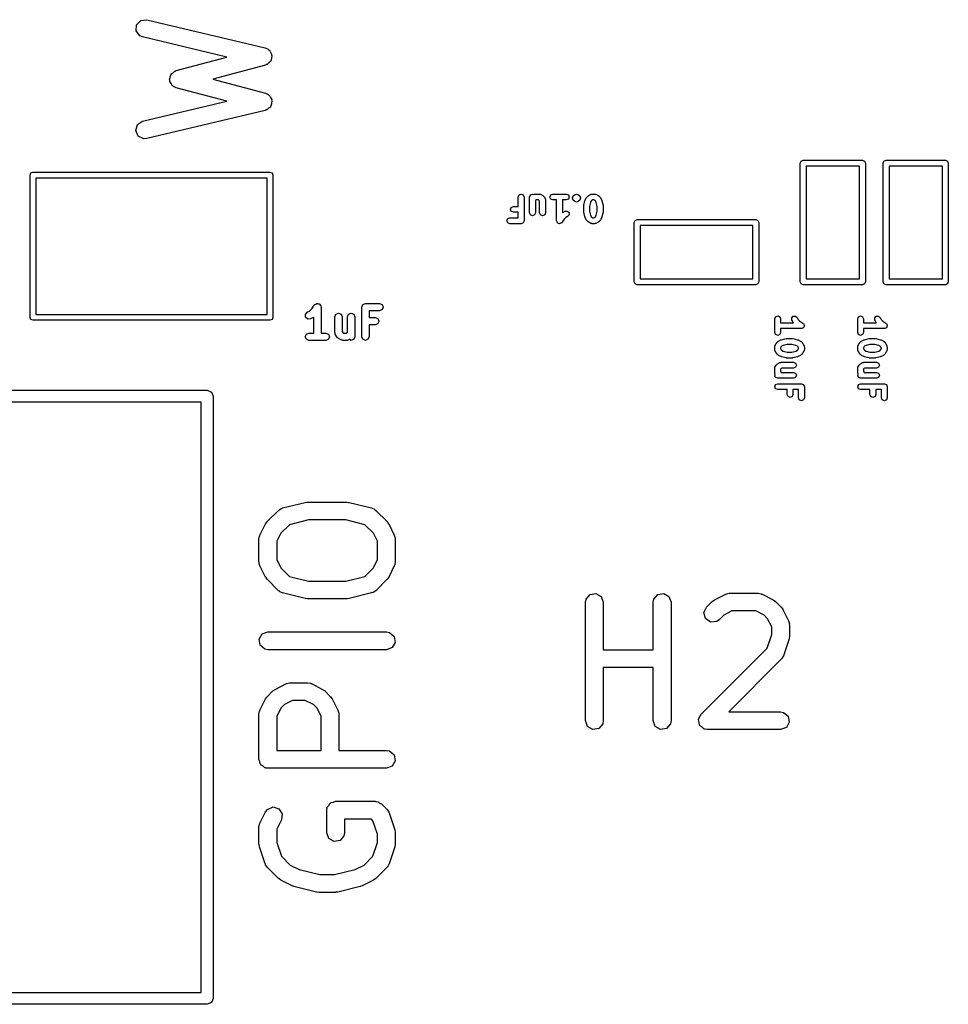
# Model space of a CAD drawing. Extents: x 97.5 to 143.9, y -109.8 to -49.
# Drawn here: x 135.7 to 143.5, y -109.8 to -101.5 of the extents above; entities that cross this region are included whole.
import ezdxf

# ---------------------------------------------------------------- set-up
doc = ezdxf.new("R2010")
doc.units = 0
doc.layers.add('BLACK', color=7, linetype='CONTINUOUS')

msp = doc.modelspace()

# ---------------------------------------------------------------- linework, layer by layer
at = {"layer": 'BLACK', "linetype": 'CONTINUOUS'}
for p, q in [((136.671, -101.633), (136.674, -101.582)), ((136.674, -101.582), (136.709, -101.545)), ((136.709, -101.545), (136.76, -101.539)), ((136.76, -101.539), (137.76, -101.777)), ((136.701, -101.675), (136.671, -101.633)), ((136.725, -101.685), (136.701, -101.675)), ((137.436, -101.854), (136.725, -101.685)), ((137.76, -101.777), (137.784, -101.787)), ((137.784, -101.787), (137.788, -101.794)), ((137.788, -101.794), (137.795, -101.797)), ((137.795, -101.797), (137.803, -101.814)), ((137.803, -101.814), (137.814, -101.829)), ((137.814, -101.829), (137.814, -101.836)), ((137.009, -101.968), (137.436, -101.854)), ((137.789, -101.904), (137.776, -101.917)), ((137.804, -101.893), (137.789, -101.904)), ((137.806, -101.885), (137.804, -101.893)), ((137.811, -101.88), (137.806, -101.885)), ((137.812, -101.861), (137.811, -101.88)), ((137.817, -101.844), (137.812, -101.861)), ((137.814, -101.836), (137.817, -101.844)), ((136.965, -102.004), (136.967, -101.997)), ((136.967, -101.997), (136.983, -101.986)), ((136.983, -101.986), (136.996, -101.973)), ((136.996, -101.973), (137.003, -101.972)), ((137.003, -101.972), (137.009, -101.968)), ((137.762, -101.922), (137.319, -102.04)), ((137.768, -101.918), (137.762, -101.922)), ((137.776, -101.917), (137.768, -101.918)), ((136.953, -102.047), (136.958, -102.028)), ((136.956, -102.053), (136.953, -102.047)), ((136.956, -102.06), (136.956, -102.053)), ((136.967, -102.076), (136.956, -102.06)), ((136.958, -102.028), (136.96, -102.009)), ((136.96, -102.009), (136.965, -102.004)), ((136.975, -102.093), (136.967, -102.076)), ((137.319, -102.04), (137.762, -102.158)), ((136.981, -102.096), (136.975, -102.093)), ((136.985, -102.102), (136.981, -102.096)), ((137.009, -102.113), (136.985, -102.102)), ((137.436, -102.227), (137.009, -102.113)), ((137.762, -102.158), (137.785, -102.169)), ((136.725, -102.396), (137.436, -102.227)), ((137.785, -102.169), (137.79, -102.176)), ((137.79, -102.176), (137.797, -102.179)), ((137.797, -102.179), (137.804, -102.196)), ((137.804, -102.196), (137.815, -102.211)), ((137.812, -102.244), (137.81, -102.263)), ((137.817, -102.227), (137.812, -102.244)), ((137.815, -102.211), (137.814, -102.219)), ((137.814, -102.219), (137.817, -102.227)), ((137.76, -102.304), (136.76, -102.542)), ((137.766, -102.3), (137.76, -102.304)), ((137.774, -102.299), (137.766, -102.3)), ((137.787, -102.286), (137.774, -102.299)), ((137.803, -102.276), (137.787, -102.286)), ((137.805, -102.268), (137.803, -102.276)), ((137.81, -102.263), (137.805, -102.268)), ((136.682, -102.424), (136.725, -102.396)), ((136.668, -102.473), (136.682, -102.424)), ((136.688, -102.521), (136.668, -102.473)), ((136.734, -102.544), (136.688, -102.521)), ((136.76, -102.542), (136.734, -102.544)), ((142.275, -102.75), (142.282, -102.732)), ((142.282, -102.732), (142.3, -102.725)), ((142.3, -102.725), (142.8, -102.725)), ((142.8, -102.725), (142.818, -102.732)), ((142.818, -102.732), (142.825, -102.75)), ((142.975, -102.75), (142.982, -102.732)), ((142.982, -102.732), (143, -102.725)), ((143, -102.725), (143.5, -102.725)), ((143.5, -102.725), (143.518, -102.732)), ((143.518, -102.732), (143.525, -102.75)), ((135.782, -102.832), (135.8, -102.825)), ((135.8, -102.825), (137.8, -102.825)), ((137.8, -102.825), (137.818, -102.832)), ((142.275, -103.75), (142.275, -102.75)), ((142.325, -102.775), (142.325, -103.725)), ((142.775, -102.775), (142.325, -102.775)), ((142.775, -103.725), (142.775, -102.775)), ((142.825, -102.75), (142.825, -103.75)), ((142.975, -103.75), (142.975, -102.75)), ((143.025, -102.775), (143.025, -103.725)), ((143.475, -102.775), (143.025, -102.775)), ((143.475, -103.725), (143.475, -102.775)), ((143.525, -102.75), (143.525, -103.75)), ((135.775, -102.85), (135.782, -102.832)), ((135.775, -104.05), (135.775, -102.85)), ((135.825, -102.875), (135.825, -104.025)), ((137.775, -102.875), (135.825, -102.875)), ((137.775, -104.025), (137.775, -102.875)), ((137.818, -102.832), (137.825, -102.85)), ((137.825, -102.85), (137.825, -104.05)), ((139.895, -103.035), (139.903, -103.017)), ((139.895, -103.114), (139.895, -103.035)), ((139.903, -103.017), (139.92, -103.01)), ((139.92, -103.01), (139.938, -103.017)), ((139.938, -103.017), (139.945, -103.035)), ((139.945, -103.035), (139.945, -103.235)), ((139.99, -103.035), (139.998, -103.017)), ((139.99, -103.168), (139.99, -103.035)), ((139.998, -103.017), (140.015, -103.01)), ((140.015, -103.01), (140.028, -103.015)), ((140.028, -103.015), (140.033, -103.012)), ((140.033, -103.012), (140.039, -103.012)), ((140.039, -103.012), (140.044, -103.01)), ((140.05, -103.06), (140.04, -103.064)), ((140.04, -103.064), (140.04, -103.168)), ((140.044, -103.01), (140.073, -103.01)), ((140.067, -103.06), (140.05, -103.06)), ((140.073, -103.063), (140.067, -103.06)), ((140.073, -103.01), (140.078, -103.012)), ((140.076, -103.069), (140.073, -103.063)), ((140.076, -103.168), (140.076, -103.069)), ((140.078, -103.012), (140.084, -103.012)), ((140.084, -103.012), (140.103, -103.022)), ((140.103, -103.022), (140.108, -103.028)), ((140.108, -103.028), (140.114, -103.033)), ((140.114, -103.033), (140.124, -103.052)), ((140.124, -103.052), (140.124, -103.058)), ((140.124, -103.058), (140.126, -103.063)), ((140.126, -103.063), (140.126, -103.168)), ((140.162, -103.035), (140.169, -103.017)), ((140.169, -103.052), (140.162, -103.035)), ((140.169, -103.017), (140.187, -103.01)), ((140.187, -103.06), (140.169, -103.052)), ((140.187, -103.01), (140.301, -103.01)), ((140.219, -103.06), (140.187, -103.06)), ((140.219, -103.235), (140.219, -103.06)), ((140.301, -103.06), (140.269, -103.06)), ((140.269, -103.06), (140.269, -103.167)), ((140.301, -103.01), (140.319, -103.017)), ((140.319, -103.052), (140.301, -103.06)), ((140.319, -103.017), (140.326, -103.035)), ((140.326, -103.035), (140.319, -103.052)), ((140.352, -103.044), (140.36, -103.026)), ((140.36, -103.062), (140.352, -103.044)), ((140.36, -103.026), (140.369, -103.017)), ((140.369, -103.071), (140.36, -103.062)), ((140.369, -103.017), (140.387, -103.01)), ((140.387, -103.079), (140.369, -103.071)), ((140.387, -103.01), (140.405, -103.017)), ((140.405, -103.071), (140.387, -103.079)), ((140.405, -103.017), (140.414, -103.026)), ((140.414, -103.062), (140.405, -103.071)), ((140.414, -103.026), (140.421, -103.044)), ((140.421, -103.044), (140.414, -103.062)), ((140.448, -103.105), (140.458, -103.067)), ((140.458, -103.067), (140.46, -103.064)), ((140.46, -103.061), (140.469, -103.042)), ((140.46, -103.064), (140.46, -103.061)), ((140.469, -103.042), (140.472, -103.04)), ((140.472, -103.04), (140.474, -103.036)), ((140.474, -103.036), (140.484, -103.026)), ((140.484, -103.026), (140.487, -103.025)), ((140.487, -103.025), (140.49, -103.022)), ((140.49, -103.022), (140.509, -103.012)), ((140.512, -103.068), (140.506, -103.081)), ((140.509, -103.012), (140.515, -103.012)), ((140.516, -103.065), (140.512, -103.068)), ((140.515, -103.012), (140.52, -103.01)), ((140.526, -103.06), (140.516, -103.065)), ((140.52, -103.01), (140.539, -103.01)), ((140.533, -103.06), (140.526, -103.06)), ((140.544, -103.065), (140.533, -103.06)), ((140.539, -103.01), (140.545, -103.012)), ((140.547, -103.068), (140.544, -103.065)), ((140.545, -103.012), (140.55, -103.012)), ((140.554, -103.081), (140.547, -103.068)), ((140.55, -103.012), (140.57, -103.022)), ((140.57, -103.022), (140.572, -103.025)), ((140.572, -103.025), (140.576, -103.026)), ((140.576, -103.026), (140.586, -103.036)), ((140.586, -103.036), (140.587, -103.04)), ((140.587, -103.04), (140.59, -103.042)), ((140.59, -103.042), (140.6, -103.061)), ((140.6, -103.061), (140.6, -103.064)), ((140.6, -103.064), (140.602, -103.067)), ((140.602, -103.067), (140.611, -103.105)), ((139.829, -103.139), (139.836, -103.122)), ((139.836, -103.157), (139.829, -103.139)), ((139.836, -103.122), (139.854, -103.114)), ((139.854, -103.164), (139.836, -103.157)), ((139.854, -103.114), (139.895, -103.114)), ((140.271, -103.165), (140.29, -103.155)), ((140.29, -103.155), (140.309, -103.154)), ((140.309, -103.154), (140.324, -103.166)), ((140.449, -103.108), (140.448, -103.105)), ((140.448, -103.111), (140.449, -103.108)), ((140.448, -103.158), (140.448, -103.111)), ((140.449, -103.161), (140.448, -103.158)), ((140.506, -103.081), (140.498, -103.114)), ((140.498, -103.114), (140.498, -103.155)), ((140.498, -103.155), (140.506, -103.188)), ((140.562, -103.114), (140.554, -103.081)), ((140.554, -103.188), (140.562, -103.155)), ((140.562, -103.155), (140.562, -103.114)), ((140.611, -103.105), (140.611, -103.108)), ((140.611, -103.108), (140.612, -103.111)), ((140.612, -103.158), (140.611, -103.161)), ((140.612, -103.111), (140.612, -103.158)), ((139.8, -103.235), (139.807, -103.217)), ((139.807, -103.252), (139.8, -103.235)), ((139.807, -103.217), (139.825, -103.21)), ((139.825, -103.21), (139.895, -103.21)), ((139.895, -103.164), (139.854, -103.164)), ((139.895, -103.21), (139.895, -103.164)), ((139.945, -103.235), (139.938, -103.252)), ((139.998, -103.186), (139.99, -103.168)), ((140.015, -103.193), (139.998, -103.186)), ((140.033, -103.186), (140.015, -103.193)), ((140.04, -103.168), (140.033, -103.186)), ((140.084, -103.186), (140.076, -103.168)), ((140.101, -103.193), (140.084, -103.186)), ((140.119, -103.186), (140.101, -103.193)), ((140.126, -103.168), (140.119, -103.186)), ((140.22, -103.237), (140.219, -103.235)), ((140.22, -103.239), (140.22, -103.237)), ((140.224, -103.245), (140.22, -103.239)), ((140.283, -103.222), (140.265, -103.248)), ((140.269, -103.167), (140.271, -103.165)), ((140.297, -103.207), (140.283, -103.222)), ((140.312, -103.2), (140.297, -103.207)), ((140.325, -103.185), (140.312, -103.2)), ((140.324, -103.166), (140.325, -103.185)), ((140.448, -103.164), (140.449, -103.161)), ((140.458, -103.202), (140.448, -103.164)), ((140.46, -103.205), (140.458, -103.202)), ((140.46, -103.208), (140.46, -103.205)), ((140.469, -103.227), (140.46, -103.208)), ((140.472, -103.229), (140.469, -103.227)), ((140.474, -103.233), (140.472, -103.229)), ((140.484, -103.243), (140.474, -103.233)), ((140.487, -103.244), (140.484, -103.243)), ((140.506, -103.188), (140.512, -103.201)), ((140.512, -103.201), (140.516, -103.204)), ((140.516, -103.204), (140.526, -103.21)), ((140.526, -103.21), (140.533, -103.21)), ((140.533, -103.21), (140.544, -103.204)), ((140.544, -103.204), (140.547, -103.201)), ((140.547, -103.201), (140.554, -103.188)), ((140.576, -103.243), (140.572, -103.244)), ((140.586, -103.233), (140.576, -103.243)), ((140.587, -103.229), (140.586, -103.233)), ((140.59, -103.227), (140.587, -103.229)), ((140.6, -103.208), (140.59, -103.227)), ((140.602, -103.202), (140.6, -103.205)), ((140.6, -103.205), (140.6, -103.208)), ((140.611, -103.164), (140.602, -103.202)), ((140.611, -103.161), (140.611, -103.164)), ((140.875, -103.25), (140.882, -103.232)), ((140.882, -103.232), (140.9, -103.225)), ((140.9, -103.225), (141.9, -103.225)), ((141.9, -103.225), (141.918, -103.232)), ((141.918, -103.232), (141.925, -103.25)), ((139.825, -103.26), (139.807, -103.252)), ((139.92, -103.26), (139.825, -103.26)), ((139.938, -103.252), (139.92, -103.26)), ((140.226, -103.252), (140.224, -103.245)), ((140.229, -103.253), (140.226, -103.252)), ((140.23, -103.255), (140.229, -103.253)), ((140.237, -103.257), (140.23, -103.255)), ((140.244, -103.26), (140.237, -103.257)), ((140.246, -103.259), (140.244, -103.26)), ((140.249, -103.259), (140.246, -103.259)), ((140.255, -103.255), (140.249, -103.259)), ((140.262, -103.252), (140.255, -103.255)), ((140.263, -103.25), (140.262, -103.252)), ((140.265, -103.248), (140.263, -103.25)), ((140.49, -103.247), (140.487, -103.244)), ((140.509, -103.257), (140.49, -103.247)), ((140.515, -103.257), (140.509, -103.257)), ((140.52, -103.26), (140.515, -103.257)), ((140.539, -103.26), (140.52, -103.26)), ((140.545, -103.257), (140.539, -103.26)), ((140.55, -103.257), (140.545, -103.257)), ((140.57, -103.247), (140.55, -103.257)), ((140.572, -103.244), (140.57, -103.247)), ((140.875, -103.75), (140.875, -103.25)), ((140.925, -103.275), (140.925, -103.725)), ((141.875, -103.275), (140.925, -103.275)), ((141.875, -103.725), (141.875, -103.275)), ((141.925, -103.25), (141.925, -103.75)), ((140.925, -103.725), (141.875, -103.725)), ((142.325, -103.725), (142.775, -103.725)), ((143.025, -103.725), (143.475, -103.725)), ((140.882, -103.768), (140.875, -103.75)), ((140.9, -103.775), (140.882, -103.768)), ((141.9, -103.775), (140.9, -103.775)), ((141.918, -103.768), (141.9, -103.775)), ((141.925, -103.75), (141.918, -103.768)), ((142.282, -103.768), (142.275, -103.75)), ((142.3, -103.775), (142.282, -103.768)), ((142.8, -103.775), (142.3, -103.775)), ((142.818, -103.768), (142.8, -103.775)), ((142.825, -103.75), (142.818, -103.768)), ((142.982, -103.768), (142.975, -103.75)), ((143, -103.775), (142.982, -103.768)), ((143.5, -103.775), (143, -103.775)), ((143.518, -103.768), (143.5, -103.775)), ((143.525, -103.75), (143.518, -103.768)), ((138.134, -103.997), (138.152, -103.979)), ((138.152, -103.979), (138.174, -103.946)), ((138.174, -103.946), (138.177, -103.944)), ((138.177, -103.944), (138.178, -103.941)), ((138.178, -103.941), (138.187, -103.938)), ((138.187, -103.938), (138.194, -103.932)), ((138.194, -103.932), (138.197, -103.933)), ((138.197, -103.933), (138.2, -103.932)), ((138.2, -103.932), (138.209, -103.935)), ((138.209, -103.935), (138.218, -103.937)), ((138.218, -103.937), (138.219, -103.94)), ((138.219, -103.94), (138.222, -103.941)), ((138.222, -103.941), (138.226, -103.949)), ((138.226, -103.949), (138.231, -103.957)), ((138.231, -103.957), (138.23, -103.96)), ((138.23, -103.96), (138.232, -103.963)), ((138.232, -103.963), (138.232, -104.182)), ((138.574, -103.963), (138.583, -103.941)), ((138.574, -104.213), (138.574, -103.963)), ((138.583, -103.941), (138.605, -103.932)), ((138.605, -103.932), (138.724, -103.932)), ((138.724, -103.932), (138.746, -103.941)), ((138.746, -103.985), (138.724, -103.994)), ((138.746, -103.941), (138.755, -103.963)), ((138.755, -103.963), (138.746, -103.985)), ((135.782, -104.068), (135.775, -104.05)), ((135.8, -104.075), (135.782, -104.068)), ((135.825, -104.025), (137.775, -104.025)), ((137.818, -104.068), (137.8, -104.075)), ((137.825, -104.05), (137.818, -104.068)), ((138.099, -104.025), (138.115, -104.007)), ((138.101, -104.048), (138.099, -104.025)), ((138.119, -104.064), (138.101, -104.048)), ((138.115, -104.007), (138.134, -103.997)), ((138.143, -104.062), (138.119, -104.064)), ((138.167, -104.051), (138.143, -104.062)), ((138.169, -104.048), (138.167, -104.051)), ((138.169, -104.182), (138.169, -104.048)), ((138.348, -104.046), (138.357, -104.024)), ((138.348, -104.177), (138.348, -104.046)), ((138.357, -104.024), (138.379, -104.015)), ((138.379, -104.015), (138.401, -104.024)), ((138.401, -104.024), (138.41, -104.046)), ((138.41, -104.046), (138.41, -104.17)), ((138.455, -104.046), (138.464, -104.024)), ((138.455, -104.176), (138.455, -104.046)), ((138.464, -104.024), (138.486, -104.015)), ((138.486, -104.015), (138.508, -104.024)), ((138.508, -104.024), (138.517, -104.046)), ((138.517, -104.046), (138.517, -104.213)), ((138.724, -103.994), (138.636, -103.994)), ((138.636, -103.994), (138.636, -104.051)), ((138.636, -104.051), (138.688, -104.051)), ((138.688, -104.051), (138.71, -104.06)), ((138.71, -104.06), (138.72, -104.082)), ((142.06, -104.063), (142.067, -104.045)), ((142.06, -104.177), (142.06, -104.063)), ((142.067, -104.045), (142.085, -104.038)), ((142.085, -104.038), (142.102, -104.045)), ((142.102, -104.045), (142.11, -104.063)), ((142.11, -104.063), (142.11, -104.095)), ((142.204, -104.055), (142.216, -104.041)), ((142.205, -104.074), (142.204, -104.055)), ((142.215, -104.093), (142.205, -104.074)), ((142.216, -104.041), (142.235, -104.039)), ((142.235, -104.039), (142.25, -104.052)), ((142.25, -104.052), (142.257, -104.067)), ((142.257, -104.067), (142.272, -104.082)), ((142.76, -104.063), (142.767, -104.045)), ((142.76, -104.177), (142.76, -104.063)), ((142.767, -104.045), (142.785, -104.038)), ((142.785, -104.038), (142.802, -104.045)), ((142.802, -104.045), (142.81, -104.063)), ((142.81, -104.063), (142.81, -104.095)), ((142.904, -104.055), (142.916, -104.041)), ((142.905, -104.074), (142.904, -104.055)), ((142.915, -104.093), (142.905, -104.074)), ((142.916, -104.041), (142.935, -104.039)), ((142.935, -104.039), (142.95, -104.052)), ((142.95, -104.052), (142.957, -104.067)), ((142.957, -104.067), (142.972, -104.082)), ((137.8, -104.075), (135.8, -104.075)), ((138.688, -104.113), (138.636, -104.113)), ((138.636, -104.113), (138.636, -104.213)), ((138.71, -104.104), (138.688, -104.113)), ((138.72, -104.082), (138.71, -104.104)), ((142.11, -104.095), (142.217, -104.095)), ((142.285, -104.145), (142.11, -104.145)), ((142.11, -104.145), (142.11, -104.177)), ((142.217, -104.095), (142.215, -104.093)), ((142.272, -104.082), (142.298, -104.099)), ((142.287, -104.144), (142.285, -104.145)), ((142.289, -104.145), (142.287, -104.144)), ((142.295, -104.141), (142.289, -104.145)), ((142.302, -104.138), (142.295, -104.141)), ((142.298, -104.099), (142.3, -104.102)), ((142.3, -104.102), (142.302, -104.103)), ((142.302, -104.103), (142.305, -104.109)), ((142.303, -104.136), (142.302, -104.138)), ((142.305, -104.134), (142.303, -104.136)), ((142.305, -104.109), (142.309, -104.115)), ((142.307, -104.127), (142.305, -104.134)), ((142.31, -104.12), (142.307, -104.127)), ((142.309, -104.115), (142.309, -104.118)), ((142.309, -104.118), (142.31, -104.12)), ((142.81, -104.095), (142.917, -104.095)), ((142.985, -104.145), (142.81, -104.145)), ((142.81, -104.145), (142.81, -104.177)), ((142.917, -104.095), (142.915, -104.093)), ((142.972, -104.082), (142.998, -104.099)), ((142.987, -104.144), (142.985, -104.145)), ((142.989, -104.145), (142.987, -104.144)), ((142.995, -104.141), (142.989, -104.145)), ((143.002, -104.138), (142.995, -104.141)), ((142.998, -104.099), (143, -104.102)), ((143, -104.102), (143.002, -104.103)), ((143.002, -104.103), (143.005, -104.109)), ((143.003, -104.136), (143.002, -104.138)), ((143.005, -104.134), (143.003, -104.136)), ((143.005, -104.109), (143.009, -104.115)), ((143.007, -104.127), (143.005, -104.134)), ((143.01, -104.12), (143.007, -104.127)), ((143.009, -104.115), (143.009, -104.118)), ((143.009, -104.118), (143.01, -104.12)), ((138.098, -104.213), (138.107, -104.191)), ((138.107, -104.235), (138.098, -104.213)), ((138.107, -104.191), (138.129, -104.182)), ((138.129, -104.244), (138.107, -104.235)), ((138.129, -104.182), (138.169, -104.182)), ((138.232, -104.182), (138.272, -104.182)), ((138.272, -104.182), (138.294, -104.191)), ((138.294, -104.235), (138.272, -104.244)), ((138.294, -104.191), (138.303, -104.213)), ((138.303, -104.213), (138.294, -104.235)), ((138.35, -104.184), (138.348, -104.177)), ((138.351, -104.191), (138.35, -104.184)), ((138.363, -104.215), (138.351, -104.191)), ((138.37, -104.222), (138.363, -104.215)), ((138.377, -104.229), (138.37, -104.222)), ((138.401, -104.241), (138.377, -104.229)), ((138.41, -104.17), (138.414, -104.178)), ((138.414, -104.178), (138.422, -104.182)), ((138.422, -104.182), (138.443, -104.182)), ((138.443, -104.182), (138.455, -104.176)), ((138.471, -104.238), (138.464, -104.241)), ((138.486, -104.244), (138.471, -104.238)), ((138.508, -104.235), (138.486, -104.244)), ((138.517, -104.213), (138.508, -104.235)), ((138.583, -104.235), (138.574, -104.213)), ((138.605, -104.244), (138.583, -104.235)), ((138.627, -104.235), (138.605, -104.244)), ((138.636, -104.213), (138.627, -104.235)), ((142.067, -104.195), (142.06, -104.177)), ((142.085, -104.202), (142.067, -104.195)), ((142.102, -104.195), (142.085, -104.202)), ((142.11, -104.177), (142.102, -104.195)), ((142.114, -104.241), (142.117, -104.239)), ((142.117, -104.239), (142.155, -104.229)), ((142.155, -104.229), (142.158, -104.23)), ((142.158, -104.23), (142.161, -104.229)), ((142.161, -104.229), (142.208, -104.229)), ((142.208, -104.229), (142.211, -104.23)), ((142.211, -104.23), (142.214, -104.229)), ((142.214, -104.229), (142.252, -104.239)), ((142.252, -104.239), (142.255, -104.241)), ((142.767, -104.195), (142.76, -104.177)), ((142.785, -104.202), (142.767, -104.195)), ((142.802, -104.195), (142.785, -104.202)), ((142.81, -104.177), (142.802, -104.195)), ((142.814, -104.241), (142.817, -104.239)), ((142.817, -104.239), (142.855, -104.229)), ((142.855, -104.229), (142.858, -104.23)), ((142.858, -104.23), (142.861, -104.229)), ((142.861, -104.229), (142.908, -104.229)), ((142.908, -104.229), (142.911, -104.23)), ((142.911, -104.23), (142.914, -104.229)), ((142.914, -104.229), (142.952, -104.239)), ((142.952, -104.239), (142.955, -104.241)), ((138.272, -104.244), (138.129, -104.244)), ((138.408, -104.242), (138.401, -104.241)), ((138.415, -104.244), (138.408, -104.242)), ((138.45, -104.244), (138.415, -104.244)), ((138.457, -104.242), (138.45, -104.244)), ((138.464, -104.241), (138.457, -104.242)), ((142.06, -104.301), (142.062, -104.296)), ((142.06, -104.32), (142.06, -104.301)), ((142.062, -104.326), (142.06, -104.32)), ((142.062, -104.29), (142.072, -104.271)), ((142.062, -104.296), (142.062, -104.29)), ((142.072, -104.271), (142.075, -104.268)), ((142.075, -104.268), (142.076, -104.264)), ((142.076, -104.264), (142.086, -104.255)), ((142.086, -104.255), (142.09, -104.253)), ((142.09, -104.253), (142.092, -104.25)), ((142.092, -104.25), (142.111, -104.241)), ((142.115, -104.297), (142.11, -104.307)), ((142.11, -104.307), (142.11, -104.314)), ((142.11, -104.314), (142.115, -104.324)), ((142.111, -104.241), (142.114, -104.241)), ((142.118, -104.293), (142.115, -104.297)), ((142.131, -104.287), (142.118, -104.293)), ((142.164, -104.279), (142.131, -104.287)), ((142.205, -104.279), (142.164, -104.279)), ((142.238, -104.287), (142.205, -104.279)), ((142.251, -104.293), (142.238, -104.287)), ((142.254, -104.297), (142.251, -104.293)), ((142.26, -104.307), (142.254, -104.297)), ((142.254, -104.324), (142.26, -104.314)), ((142.255, -104.241), (142.258, -104.241)), ((142.258, -104.241), (142.277, -104.25)), ((142.26, -104.314), (142.26, -104.307)), ((142.277, -104.25), (142.279, -104.253)), ((142.279, -104.253), (142.283, -104.255)), ((142.283, -104.255), (142.293, -104.264)), ((142.293, -104.264), (142.294, -104.268)), ((142.294, -104.268), (142.297, -104.271)), ((142.297, -104.271), (142.307, -104.29)), ((142.307, -104.29), (142.307, -104.296)), ((142.307, -104.296), (142.31, -104.301)), ((142.31, -104.32), (142.307, -104.326)), ((142.31, -104.301), (142.31, -104.32)), ((142.76, -104.301), (142.762, -104.296)), ((142.76, -104.32), (142.76, -104.301)), ((142.762, -104.326), (142.76, -104.32)), ((142.762, -104.29), (142.772, -104.271)), ((142.762, -104.296), (142.762, -104.29)), ((142.772, -104.271), (142.775, -104.268)), ((142.775, -104.268), (142.776, -104.264)), ((142.776, -104.264), (142.786, -104.255)), ((142.786, -104.255), (142.79, -104.253)), ((142.79, -104.253), (142.792, -104.25)), ((142.792, -104.25), (142.811, -104.241)), ((142.815, -104.297), (142.81, -104.307)), ((142.81, -104.307), (142.81, -104.314)), ((142.81, -104.314), (142.815, -104.324)), ((142.811, -104.241), (142.814, -104.241)), ((142.818, -104.293), (142.815, -104.297)), ((142.831, -104.287), (142.818, -104.293)), ((142.864, -104.279), (142.831, -104.287)), ((142.905, -104.279), (142.864, -104.279)), ((142.938, -104.287), (142.905, -104.279)), ((142.951, -104.293), (142.938, -104.287)), ((142.954, -104.297), (142.951, -104.293)), ((142.96, -104.307), (142.954, -104.297)), ((142.954, -104.324), (142.96, -104.314)), ((142.955, -104.241), (142.958, -104.241)), ((142.958, -104.241), (142.977, -104.25)), ((142.96, -104.314), (142.96, -104.307)), ((142.977, -104.25), (142.979, -104.253)), ((142.979, -104.253), (142.983, -104.255)), ((142.983, -104.255), (142.993, -104.264)), ((142.993, -104.264), (142.994, -104.268)), ((142.994, -104.268), (142.997, -104.271)), ((142.997, -104.271), (143.007, -104.29)), ((143.007, -104.29), (143.007, -104.296)), ((143.007, -104.296), (143.01, -104.301)), ((143.01, -104.32), (143.007, -104.326)), ((143.01, -104.301), (143.01, -104.32)), ((142.062, -104.331), (142.062, -104.326)), ((142.072, -104.35), (142.062, -104.331)), ((142.075, -104.353), (142.072, -104.35)), ((142.076, -104.357), (142.075, -104.353)), ((142.086, -104.366), (142.076, -104.357)), ((142.09, -104.368), (142.086, -104.366)), ((142.092, -104.371), (142.09, -104.368)), ((142.111, -104.381), (142.092, -104.371)), ((142.114, -104.381), (142.111, -104.381)), ((142.117, -104.383), (142.114, -104.381)), ((142.115, -104.324), (142.118, -104.328)), ((142.155, -104.392), (142.117, -104.383)), ((142.118, -104.328), (142.131, -104.335)), ((142.131, -104.335), (142.164, -104.343)), ((142.158, -104.392), (142.155, -104.392)), ((142.161, -104.393), (142.158, -104.392)), ((142.208, -104.393), (142.161, -104.393)), ((142.164, -104.343), (142.205, -104.343)), ((142.205, -104.343), (142.238, -104.335)), ((142.211, -104.392), (142.208, -104.393)), ((142.214, -104.392), (142.211, -104.392)), ((142.252, -104.383), (142.214, -104.392)), ((142.238, -104.335), (142.251, -104.328)), ((142.251, -104.328), (142.254, -104.324)), ((142.255, -104.381), (142.252, -104.383)), ((142.258, -104.381), (142.255, -104.381)), ((142.277, -104.371), (142.258, -104.381)), ((142.279, -104.368), (142.277, -104.371)), ((142.283, -104.366), (142.279, -104.368)), ((142.293, -104.357), (142.283, -104.366)), ((142.294, -104.353), (142.293, -104.357)), ((142.297, -104.35), (142.294, -104.353)), ((142.307, -104.331), (142.297, -104.35)), ((142.307, -104.326), (142.307, -104.331)), ((142.762, -104.331), (142.762, -104.326)), ((142.772, -104.35), (142.762, -104.331)), ((142.775, -104.353), (142.772, -104.35)), ((142.776, -104.357), (142.775, -104.353)), ((142.786, -104.366), (142.776, -104.357)), ((142.79, -104.368), (142.786, -104.366)), ((142.792, -104.371), (142.79, -104.368)), ((142.811, -104.381), (142.792, -104.371)), ((142.814, -104.381), (142.811, -104.381)), ((142.817, -104.383), (142.814, -104.381)), ((142.815, -104.324), (142.818, -104.328)), ((142.855, -104.392), (142.817, -104.383)), ((142.818, -104.328), (142.831, -104.335)), ((142.831, -104.335), (142.864, -104.343)), ((142.858, -104.392), (142.855, -104.392)), ((142.861, -104.393), (142.858, -104.392)), ((142.908, -104.393), (142.861, -104.393)), ((142.864, -104.343), (142.905, -104.343)), ((142.905, -104.343), (142.938, -104.335)), ((142.911, -104.392), (142.908, -104.393)), ((142.914, -104.392), (142.911, -104.392)), ((142.952, -104.383), (142.914, -104.392)), ((142.938, -104.335), (142.951, -104.328)), ((142.951, -104.328), (142.954, -104.324)), ((142.955, -104.381), (142.952, -104.383)), ((142.958, -104.381), (142.955, -104.381)), ((142.977, -104.371), (142.958, -104.381)), ((142.979, -104.368), (142.977, -104.371)), ((142.983, -104.366), (142.979, -104.368)), ((142.993, -104.357), (142.983, -104.366)), ((142.994, -104.353), (142.993, -104.357)), ((142.997, -104.35), (142.994, -104.353)), ((143.007, -104.331), (142.997, -104.35)), ((143.007, -104.326), (143.007, -104.331)), ((142.06, -104.482), (142.062, -104.477)), ((142.06, -104.511), (142.06, -104.482)), ((142.062, -104.471), (142.072, -104.452)), ((142.062, -104.477), (142.062, -104.471)), ((142.072, -104.452), (142.078, -104.447)), ((142.078, -104.447), (142.083, -104.441)), ((142.083, -104.441), (142.102, -104.431)), ((142.102, -104.431), (142.108, -104.431)), ((142.108, -104.431), (142.113, -104.429)), ((142.113, -104.482), (142.11, -104.488)), ((142.11, -104.488), (142.11, -104.505)), ((142.113, -104.429), (142.218, -104.429)), ((142.119, -104.479), (142.113, -104.482)), ((142.218, -104.479), (142.119, -104.479)), ((142.218, -104.429), (142.236, -104.436)), ((142.236, -104.471), (142.218, -104.479)), ((142.236, -104.436), (142.243, -104.454)), ((142.243, -104.454), (142.236, -104.471)), ((142.76, -104.482), (142.762, -104.477)), ((142.76, -104.511), (142.76, -104.482)), ((142.762, -104.471), (142.772, -104.452)), ((142.762, -104.477), (142.762, -104.471)), ((142.772, -104.452), (142.778, -104.447)), ((142.778, -104.447), (142.783, -104.441)), ((142.783, -104.441), (142.802, -104.431)), ((142.802, -104.431), (142.808, -104.431)), ((142.808, -104.431), (142.813, -104.429)), ((142.813, -104.482), (142.81, -104.488)), ((142.81, -104.488), (142.81, -104.505)), ((142.813, -104.429), (142.918, -104.429)), ((142.819, -104.479), (142.813, -104.482)), ((142.918, -104.479), (142.819, -104.479)), ((142.918, -104.429), (142.936, -104.436)), ((142.936, -104.471), (142.918, -104.479)), ((142.936, -104.436), (142.943, -104.454)), ((142.943, -104.454), (142.936, -104.471)), ((142.062, -104.516), (142.06, -104.511)), ((142.06, -104.539), (142.065, -104.527)), ((142.067, -104.557), (142.06, -104.539)), ((142.062, -104.522), (142.062, -104.516)), ((142.065, -104.527), (142.062, -104.522)), ((142.085, -104.564), (142.067, -104.557)), ((142.218, -104.564), (142.085, -104.564)), ((142.11, -104.505), (142.114, -104.514)), ((142.114, -104.514), (142.218, -104.514)), ((142.218, -104.514), (142.236, -104.522)), ((142.236, -104.557), (142.218, -104.564)), ((142.236, -104.522), (142.243, -104.539)), ((142.243, -104.539), (142.236, -104.557)), ((142.762, -104.516), (142.76, -104.511)), ((142.76, -104.539), (142.765, -104.527)), ((142.767, -104.557), (142.76, -104.539)), ((142.762, -104.522), (142.762, -104.516)), ((142.765, -104.527), (142.762, -104.522)), ((142.785, -104.564), (142.767, -104.557)), ((142.918, -104.564), (142.785, -104.564)), ((142.81, -104.505), (142.814, -104.514)), ((142.814, -104.514), (142.918, -104.514)), ((142.918, -104.514), (142.936, -104.522)), ((142.936, -104.557), (142.918, -104.564)), ((142.936, -104.522), (142.943, -104.539)), ((142.943, -104.539), (142.936, -104.557)), ((142.06, -104.635), (142.067, -104.617)), ((142.067, -104.652), (142.06, -104.635)), ((142.067, -104.617), (142.085, -104.61)), ((142.085, -104.66), (142.067, -104.652)), ((142.085, -104.61), (142.285, -104.61)), ((142.285, -104.61), (142.302, -104.617)), ((142.302, -104.617), (142.31, -104.635)), ((142.31, -104.635), (142.31, -104.73)), ((142.76, -104.635), (142.767, -104.617)), ((142.767, -104.652), (142.76, -104.635)), ((142.767, -104.617), (142.785, -104.61)), ((142.785, -104.66), (142.767, -104.652)), ((142.785, -104.61), (142.985, -104.61)), ((142.985, -104.61), (143.002, -104.617)), ((143.002, -104.617), (143.01, -104.635)), ((143.01, -104.635), (143.01, -104.73)), ((119.881, -104.665), (137.27, -104.665)), ((137.27, -104.665), (137.305, -104.68)), ((137.305, -104.68), (137.32, -104.715)), ((137.32, -104.715), (137.32, -109.795)), ((142.164, -104.66), (142.085, -104.66)), ((142.164, -104.701), (142.164, -104.66)), ((142.172, -104.719), (142.164, -104.701)), ((142.189, -104.726), (142.172, -104.719)), ((142.207, -104.719), (142.189, -104.726)), ((142.214, -104.701), (142.207, -104.719)), ((142.26, -104.66), (142.214, -104.66)), ((142.214, -104.66), (142.214, -104.701)), ((142.26, -104.73), (142.26, -104.66)), ((142.267, -104.747), (142.26, -104.73)), ((142.31, -104.73), (142.302, -104.747)), ((142.864, -104.66), (142.785, -104.66)), ((142.864, -104.701), (142.864, -104.66)), ((142.872, -104.719), (142.864, -104.701)), ((142.889, -104.726), (142.872, -104.719)), ((142.907, -104.719), (142.889, -104.726)), ((142.914, -104.701), (142.907, -104.719)), ((142.96, -104.66), (142.914, -104.66)), ((142.914, -104.66), (142.914, -104.701)), ((142.96, -104.73), (142.96, -104.66)), ((142.967, -104.747), (142.96, -104.73)), ((143.01, -104.73), (143.002, -104.747)), ((137.22, -104.765), (119.953, -104.765)), ((137.22, -109.745), (137.22, -104.765)), ((142.285, -104.755), (142.267, -104.747)), ((142.302, -104.747), (142.285, -104.755)), ((142.985, -104.755), (142.967, -104.747)), ((143.002, -104.747), (142.985, -104.755)), ((137.907, -105.658), (138.098, -105.611)), ((138.098, -105.611), (138.112, -105.61)), ((138.112, -105.61), (138.116, -105.609)), ((138.116, -105.609), (138.449, -105.609)), ((138.449, -105.609), (138.464, -105.611)), ((138.464, -105.611), (138.467, -105.611)), ((138.467, -105.611), (138.658, -105.658)), ((137.777, -105.773), (137.872, -105.678)), ((137.872, -105.678), (137.894, -105.663)), ((137.894, -105.663), (137.901, -105.663)), ((137.901, -105.663), (137.907, -105.658)), ((138.658, -105.658), (138.682, -105.669)), ((138.682, -105.669), (138.686, -105.675)), ((138.686, -105.675), (138.693, -105.678)), ((138.693, -105.678), (138.788, -105.773)), ((137.715, -105.888), (137.763, -105.793)), ((137.763, -105.793), (137.776, -105.775)), ((137.776, -105.775), (137.777, -105.773)), ((137.964, -105.799), (137.892, -105.871)), ((138.125, -105.759), (137.964, -105.799)), ((138.44, -105.759), (138.125, -105.759)), ((138.601, -105.799), (138.44, -105.759)), ((138.673, -105.871), (138.601, -105.799)), ((138.788, -105.773), (138.801, -105.792)), ((138.801, -105.792), (138.802, -105.793)), ((138.802, -105.793), (138.849, -105.888)), ((137.707, -105.922), (137.712, -105.896)), ((137.712, -105.896), (137.715, -105.893)), ((137.715, -105.893), (137.715, -105.888)), ((137.892, -105.871), (137.857, -105.939)), ((138.707, -105.939), (138.673, -105.871)), ((138.849, -105.888), (138.857, -105.913)), ((137.707, -106.112), (137.707, -105.922)), ((137.857, -105.939), (137.857, -106.094)), ((138.707, -106.094), (138.707, -105.939)), ((138.857, -105.913), (138.856, -105.917)), ((138.856, -105.917), (138.857, -105.922)), ((138.857, -105.922), (138.857, -106.112)), ((137.709, -106.116), (137.707, -106.112)), ((137.708, -106.121), (137.709, -106.116)), ((137.715, -106.146), (137.708, -106.121)), ((137.763, -106.241), (137.715, -106.146)), ((137.857, -106.094), (137.892, -106.163)), ((138.673, -106.163), (138.707, -106.094)), ((138.849, -106.146), (138.802, -106.241)), ((138.85, -106.141), (138.849, -106.146)), ((138.853, -106.138), (138.85, -106.141)), ((138.857, -106.112), (138.853, -106.138)), ((137.892, -106.163), (137.964, -106.235)), ((138.601, -106.235), (138.673, -106.163)), ((137.764, -106.242), (137.763, -106.241)), ((137.777, -106.26), (137.764, -106.242)), ((137.872, -106.356), (137.777, -106.26)), ((137.964, -106.235), (138.125, -106.275)), ((138.125, -106.275), (138.44, -106.275)), ((138.44, -106.275), (138.601, -106.235)), ((138.788, -106.26), (138.693, -106.356)), ((138.802, -106.241), (138.788, -106.259)), ((138.788, -106.259), (138.788, -106.26)), ((137.879, -106.359), (137.872, -106.356)), ((137.883, -106.365), (137.879, -106.359)), ((137.907, -106.375), (137.883, -106.365)), ((138.098, -106.423), (137.907, -106.375)), ((138.658, -106.375), (138.467, -106.423)), ((138.664, -106.371), (138.658, -106.375)), ((138.671, -106.371), (138.664, -106.371)), ((138.693, -106.356), (138.671, -106.371)), ((140.468, -106.427), (140.501, -106.387)), ((140.501, -106.387), (140.551, -106.379)), ((140.551, -106.379), (140.596, -106.404)), ((141.039, -106.427), (141.072, -106.387)), ((141.072, -106.387), (141.123, -106.379)), ((141.123, -106.379), (141.167, -106.404)), ((141.552, -106.433), (141.647, -106.385)), ((141.647, -106.385), (141.672, -106.378)), ((141.672, -106.378), (141.677, -106.379)), ((141.677, -106.379), (141.681, -106.377)), ((141.681, -106.377), (141.919, -106.377)), ((141.919, -106.377), (141.945, -106.382)), ((141.945, -106.382), (141.948, -106.385)), ((141.948, -106.385), (141.953, -106.385)), ((141.953, -106.385), (142.048, -106.433)), ((138.101, -106.423), (138.098, -106.423)), ((138.116, -106.425), (138.101, -106.423)), ((138.449, -106.425), (138.116, -106.425)), ((138.452, -106.424), (138.449, -106.425)), ((138.467, -106.423), (138.452, -106.424)), ((140.463, -106.452), (140.468, -106.427)), ((140.463, -107.452), (140.463, -106.452)), ((140.596, -106.404), (140.613, -106.452)), ((140.613, -106.452), (140.613, -106.854)), ((141.035, -106.452), (141.039, -106.427)), ((141.035, -106.854), (141.035, -106.452)), ((141.167, -106.404), (141.185, -106.452)), ((141.185, -106.452), (141.185, -107.452)), ((141.485, -106.495), (141.533, -106.447)), ((141.533, -106.447), (141.551, -106.434)), ((141.551, -106.434), (141.552, -106.433)), ((142.048, -106.433), (142.066, -106.446)), ((142.066, -106.446), (142.067, -106.447)), ((142.067, -106.447), (142.115, -106.495)), ((141.463, -106.541), (141.485, -106.495)), ((141.477, -106.591), (141.463, -106.541)), ((141.63, -106.562), (141.591, -106.601)), ((141.699, -106.527), (141.63, -106.562)), ((141.901, -106.527), (141.699, -106.527)), ((141.97, -106.562), (141.901, -106.527)), ((142, -106.592), (141.97, -106.562)), ((142.115, -106.495), (142.128, -106.513)), ((142.128, -106.513), (142.129, -106.514)), ((142.129, -106.514), (142.177, -106.609)), ((141.519, -106.62), (141.477, -106.591)), ((141.57, -106.616), (141.519, -106.62)), ((141.591, -106.601), (141.57, -106.616)), ((142.035, -106.661), (142, -106.592)), ((142.177, -106.609), (142.184, -106.634)), ((142.184, -106.634), (142.183, -106.639)), ((142.183, -106.639), (142.185, -106.643)), ((142.185, -106.643), (142.185, -106.738)), ((137.709, -106.766), (137.734, -106.721)), ((137.734, -106.721), (137.782, -106.704)), ((137.782, -106.704), (138.782, -106.704)), ((138.782, -106.704), (138.808, -106.708)), ((138.808, -106.708), (138.847, -106.741)), ((141.996, -106.84), (142.035, -106.726)), ((142.035, -106.726), (142.035, -106.661)), ((137.717, -106.816), (137.709, -106.766)), ((138.856, -106.792), (138.831, -106.836)), ((138.847, -106.741), (138.856, -106.792)), ((142.181, -106.762), (142.133, -106.905)), ((142.185, -106.738), (142.181, -106.76)), ((142.181, -106.76), (142.181, -106.762)), ((137.757, -106.849), (137.717, -106.816)), ((137.782, -106.854), (137.757, -106.849)), ((138.782, -106.854), (137.782, -106.854)), ((138.831, -106.836), (138.782, -106.854)), ((140.613, -106.854), (141.035, -106.854)), ((141.437, -107.399), (141.996, -106.84)), ((142.115, -106.934), (141.672, -107.377)), ((142.117, -106.93), (142.115, -106.934)), ((142.121, -106.928), (142.117, -106.93)), ((142.133, -106.905), (142.121, -106.928)), ((141.035, -107.004), (140.613, -107.004)), ((140.613, -107.004), (140.613, -107.452)), ((141.035, -107.452), (141.035, -107.004)), ((137.844, -107.188), (137.939, -107.14)), ((137.939, -107.14), (137.964, -107.133)), ((137.964, -107.133), (137.969, -107.134)), ((137.969, -107.134), (137.973, -107.132)), ((137.973, -107.132), (138.116, -107.132)), ((138.116, -107.132), (138.141, -107.137)), ((138.141, -107.137), (138.145, -107.14)), ((138.145, -107.14), (138.149, -107.14)), ((138.149, -107.14), (138.244, -107.188)), ((137.777, -107.25), (137.825, -107.202)), ((137.825, -107.202), (137.843, -107.189)), ((137.843, -107.189), (137.844, -107.188)), ((138.244, -107.188), (138.263, -107.201)), ((138.263, -107.201), (138.264, -107.202)), ((138.264, -107.202), (138.312, -107.25)), ((137.715, -107.364), (137.763, -107.269)), ((137.763, -107.269), (137.776, -107.251)), ((137.776, -107.251), (137.777, -107.25)), ((137.991, -107.282), (137.922, -107.317)), ((138.098, -107.282), (137.991, -107.282)), ((138.167, -107.317), (138.098, -107.282)), ((138.312, -107.25), (138.324, -107.268)), ((138.324, -107.268), (138.326, -107.269)), ((138.326, -107.269), (138.373, -107.364)), ((137.707, -107.398), (137.712, -107.372)), ((137.712, -107.372), (137.715, -107.369)), ((137.715, -107.369), (137.715, -107.364)), ((137.892, -107.347), (137.857, -107.416)), ((137.922, -107.317), (137.892, -107.347)), ((138.197, -107.347), (138.167, -107.317)), ((138.231, -107.416), (138.197, -107.347)), ((138.373, -107.364), (138.381, -107.389)), ((138.381, -107.389), (138.38, -107.394)), ((138.38, -107.394), (138.381, -107.398)), ((141.672, -107.377), (142.11, -107.377)), ((142.11, -107.377), (142.135, -107.382)), ((142.135, -107.382), (142.174, -107.415)), ((137.707, -107.779), (137.707, -107.398)), ((137.857, -107.416), (137.857, -107.704)), ((138.231, -107.704), (138.231, -107.416)), ((138.381, -107.398), (138.381, -107.704)), ((140.481, -107.501), (140.463, -107.452)), ((140.609, -107.478), (140.576, -107.517)), ((140.613, -107.452), (140.609, -107.478)), ((141.052, -107.501), (141.035, -107.452)), ((141.18, -107.478), (141.147, -107.517)), ((141.185, -107.452), (141.18, -107.478)), ((141.416, -107.446), (141.417, -107.443)), ((141.422, -107.468), (141.416, -107.446)), ((141.417, -107.439), (141.428, -107.42)), ((141.417, -107.443), (141.417, -107.439)), ((141.426, -107.49), (141.422, -107.468)), ((141.428, -107.42), (141.437, -107.399)), ((142.183, -107.465), (142.158, -107.51)), ((142.174, -107.415), (142.183, -107.465)), ((140.525, -107.526), (140.481, -107.501)), ((140.576, -107.517), (140.525, -107.526)), ((141.096, -107.526), (141.052, -107.501)), ((141.147, -107.517), (141.096, -107.526)), ((141.428, -107.492), (141.426, -107.49)), ((141.429, -107.495), (141.428, -107.492)), ((141.448, -107.508), (141.429, -107.495)), ((141.465, -107.523), (141.448, -107.508)), ((141.469, -107.524), (141.465, -107.523)), ((141.471, -107.525), (141.469, -107.524)), ((141.474, -107.525), (141.471, -107.525)), ((141.49, -107.527), (141.474, -107.525)), ((142.11, -107.527), (141.49, -107.527)), ((142.158, -107.51), (142.11, -107.527)), ((137.857, -107.704), (138.231, -107.704)), ((138.381, -107.704), (138.782, -107.704)), ((138.782, -107.704), (138.808, -107.708)), ((138.808, -107.708), (138.847, -107.741)), ((137.714, -107.797), (137.707, -107.779)), ((137.717, -107.816), (137.714, -107.797)), ((138.856, -107.792), (138.831, -107.836)), ((138.847, -107.741), (138.856, -107.792)), ((137.723, -107.821), (137.717, -107.816)), ((137.725, -107.827), (137.723, -107.821)), ((137.742, -107.837), (137.725, -107.827)), ((137.757, -107.849), (137.742, -107.837)), ((137.766, -107.851), (137.757, -107.849)), ((137.769, -107.853), (137.766, -107.851)), ((137.773, -107.852), (137.769, -107.853)), ((137.782, -107.854), (137.773, -107.852)), ((138.782, -107.854), (137.782, -107.854)), ((138.831, -107.836), (138.782, -107.854)), ((138.312, -108.148), (138.316, -108.142)), ((138.316, -108.142), (138.336, -108.139)), ((138.336, -108.139), (138.354, -108.132)), ((138.354, -108.132), (138.687, -108.132)), ((138.687, -108.132), (138.692, -108.133)), ((138.692, -108.133), (138.694, -108.133)), ((138.694, -108.133), (138.697, -108.134)), ((138.697, -108.134), (138.713, -108.137)), ((138.713, -108.137), (138.725, -108.147)), ((137.715, -108.317), (137.763, -108.221)), ((137.763, -108.221), (137.778, -108.201)), ((137.778, -108.201), (137.826, -108.18)), ((137.826, -108.18), (137.875, -108.195)), ((137.875, -108.195), (137.903, -108.238)), ((138.279, -108.207), (138.281, -108.198)), ((138.279, -108.398), (138.279, -108.207)), ((138.28, -108.194), (138.282, -108.191)), ((138.281, -108.198), (138.28, -108.194)), ((138.282, -108.191), (138.283, -108.182)), ((138.283, -108.182), (138.296, -108.167)), ((138.296, -108.167), (138.306, -108.15)), ((138.306, -108.15), (138.312, -108.148)), ((138.725, -108.147), (138.74, -108.154)), ((138.74, -108.154), (138.788, -108.202)), ((138.788, -108.202), (138.803, -108.223)), ((138.803, -108.223), (138.803, -108.228)), ((137.897, -108.289), (137.857, -108.368)), ((137.903, -108.238), (137.897, -108.289)), ((138.656, -108.282), (138.429, -108.282)), ((138.429, -108.282), (138.429, -108.398)), ((138.669, -108.296), (138.656, -108.282)), ((138.707, -108.41), (138.669, -108.296)), ((138.803, -108.228), (138.806, -108.231)), ((138.806, -108.231), (138.854, -108.374)), ((137.707, -108.35), (137.712, -108.325)), ((137.707, -108.493), (137.707, -108.35)), ((137.712, -108.325), (137.715, -108.321)), ((137.715, -108.321), (137.715, -108.317)), ((137.857, -108.368), (137.857, -108.481)), ((138.854, -108.374), (138.857, -108.396)), ((138.296, -108.446), (138.279, -108.398)), ((138.341, -108.472), (138.296, -108.446)), ((138.391, -108.463), (138.341, -108.472)), ((138.424, -108.424), (138.391, -108.463)), ((138.429, -108.398), (138.424, -108.424)), ((138.707, -108.481), (138.707, -108.41)), ((138.857, -108.396), (138.857, -108.398)), ((138.857, -108.398), (138.857, -108.493)), ((137.708, -108.495), (137.707, -108.493)), ((137.711, -108.517), (137.708, -108.495)), ((137.759, -108.66), (137.711, -108.517)), ((137.857, -108.481), (137.896, -108.595)), ((138.669, -108.595), (138.707, -108.481)), ((138.854, -108.517), (138.806, -108.66)), ((138.857, -108.493), (138.853, -108.515)), ((138.853, -108.515), (138.854, -108.517)), ((137.896, -108.595), (137.97, -108.67)), ((138.595, -108.67), (138.669, -108.595)), ((137.762, -108.663), (137.759, -108.66)), ((137.762, -108.668), (137.762, -108.663)), ((137.777, -108.689), (137.762, -108.668)), ((137.872, -108.784), (137.777, -108.689)), ((137.97, -108.67), (138.047, -108.708)), ((138.047, -108.708), (138.22, -108.751)), ((138.345, -108.751), (138.518, -108.708)), ((138.518, -108.708), (138.595, -108.67)), ((138.788, -108.689), (138.693, -108.784)), ((138.79, -108.685), (138.788, -108.689)), ((138.794, -108.683), (138.79, -108.685)), ((138.806, -108.66), (138.794, -108.683)), ((137.874, -108.785), (137.872, -108.784)), ((137.892, -108.798), (137.874, -108.785)), ((137.987, -108.846), (137.892, -108.798)), ((138.22, -108.751), (138.345, -108.751)), ((138.673, -108.798), (138.578, -108.846)), ((138.674, -108.797), (138.673, -108.798)), ((138.693, -108.784), (138.674, -108.797)), ((137.99, -108.846), (137.987, -108.846)), ((138.002, -108.852), (137.99, -108.846)), ((138.193, -108.899), (138.002, -108.852)), ((138.562, -108.852), (138.372, -108.899)), ((138.565, -108.85), (138.562, -108.852)), ((138.578, -108.846), (138.565, -108.85)), ((138.196, -108.899), (138.193, -108.899)), ((138.211, -108.901), (138.196, -108.899)), ((138.354, -108.901), (138.211, -108.901)), ((138.357, -108.9), (138.354, -108.901)), ((138.372, -108.899), (138.357, -108.9)), ((108.081, -109.745), (137.22, -109.745)), ((137.32, -109.795), (137.305, -109.83)), ((137.27, -109.845), (108.06, -109.845)), ((137.305, -109.83), (137.27, -109.845))]:
    msp.add_line(p, q, dxfattribs=at)

doc.saveas('drawing.dxf')
